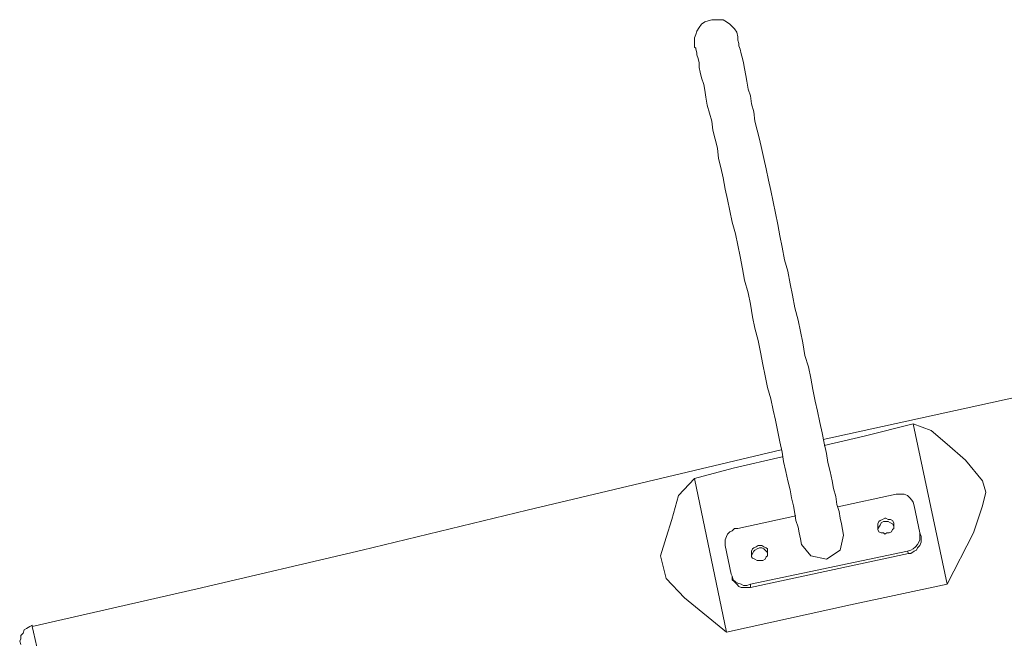
# Model space of a CAD drawing. Units: millimetres. Extents: x 23 to 192, y 13 to 217.
# Drawn here: x 51 to 66, y 196 to 206 of the extents above; entities that cross this region are included whole.
import ezdxf

# ---------------------------------------------------------------- set-up
doc = ezdxf.new("R2010")
doc.units = ezdxf.units.MM
doc.layers.add('Default', color=7, linetype='Continuous')
doc.layers.add('DV2_Capa_1', color=7, linetype='Continuous')

# ---------------------------------------------------------------- blocks, each defined once
blk = doc.blocks.new('SE3')
at = {"layer": 'DV2_Capa_1', "color": 7, "lineweight": 5}
for points, knots in [([(62.343, 205.348), (62.343, 205.348), (62.326, 205.418), (62.326, 205.418), (62.326, 205.418), (62.29, 205.471), (62.29, 205.471), (62.29, 205.471), (62.255, 205.507), (62.255, 205.507), (62.255, 205.507), (62.22, 205.542), (62.22, 205.542), (62.22, 205.542), (62.167, 205.577), (62.167, 205.577), (62.167, 205.577), (62.114, 205.613), (62.114, 205.613), (62.114, 205.613), (62.061, 205.613), (62.061, 205.613), (62.061, 205.613), (61.991, 205.613), (61.991, 205.613), (61.991, 205.613), (61.938, 205.613), (61.938, 205.613), (61.938, 205.613), (61.885, 205.595), (61.885, 205.595), (61.885, 205.595), (61.832, 205.577), (61.832, 205.577), (61.832, 205.577), (61.779, 205.542), (61.779, 205.542), (61.779, 205.542), (61.743, 205.489), (61.743, 205.489), (61.743, 205.489), (61.708, 205.436), (61.708, 205.436), (61.708, 205.436), (61.691, 205.383), (61.691, 205.383), (61.691, 205.383), (61.673, 205.33), (61.673, 205.33), (61.673, 205.33), (61.673, 205.277), (61.673, 205.277), (61.673, 205.277), (61.673, 205.207), (61.673, 205.207)], [0, 0, 0, 0, 0.055556, 0.055556, 0.055556, 0.111111, 0.111111, 0.111111, 0.166667, 0.166667, 0.166667, 0.222222, 0.222222, 0.222222, 0.277778, 0.277778, 0.277778, 0.333333, 0.333333, 0.333333, 0.388889, 0.388889, 0.388889, 0.444444, 0.444444, 0.444444, 0.5, 0.5, 0.5, 0.555556, 0.555556, 0.555556, 0.611111, 0.611111, 0.611111, 0.666667, 0.666667, 0.666667, 0.722222, 0.722222, 0.722222, 0.777778, 0.777778, 0.777778, 0.833333, 0.833333, 0.833333, 0.888889, 0.888889, 0.888889, 0.944444, 0.944444, 0.944444, 1, 1, 1, 1]), ([(82.424, 202.701), (82.424, 202.701), (77.13, 201.872), (77.13, 201.872), (77.13, 201.872), (71.872, 200.901), (71.872, 200.901), (71.872, 200.901), (63.667, 199.102), (63.667, 199.102)], [0, 0, 0, 0, 0.333333, 0.333333, 0.333333, 0.666667, 0.666667, 0.666667, 1, 1, 1, 1]), ([(65.061, 199.349), (65.061, 199.349), (64.302, 199.154), (64.302, 199.154), (64.302, 199.154), (63.684, 199.013), (63.684, 199.013)], [0, 0, 0, 0, 0.5, 0.5, 0.5, 1, 1, 1, 1]), ([(65.59, 196.861), (65.59, 196.861), (65.996, 197.655), (65.996, 197.655), (65.996, 197.655), (66.137, 198.078), (66.137, 198.078), (66.137, 198.078), (66.19, 198.29), (66.19, 198.29), (66.19, 198.29), (66.137, 198.466), (66.137, 198.466), (66.137, 198.466), (65.872, 198.784), (65.872, 198.784), (65.872, 198.784), (65.59, 199.031), (65.59, 199.031), (65.59, 199.031), (65.343, 199.243), (65.343, 199.243), (65.343, 199.243), (65.061, 199.349), (65.061, 199.349)], [0, 0, 0, 0, 0.125, 0.125, 0.125, 0.25, 0.25, 0.25, 0.375, 0.375, 0.375, 0.5, 0.5, 0.5, 0.625, 0.625, 0.625, 0.75, 0.75, 0.75, 0.875, 0.875, 0.875, 1, 1, 1, 1]), ([(63.014, 198.943), (63.014, 198.943), (59.079, 198.008), (59.079, 198.008), (59.079, 198.008), (56.521, 197.39), (56.521, 197.39), (56.521, 197.39), (53.962, 196.79), (53.962, 196.79), (53.962, 196.79), (51.403, 196.208), (51.403, 196.208)], [0, 0, 0, 0, 0.25, 0.25, 0.25, 0.5, 0.5, 0.5, 0.75, 0.75, 0.75, 1, 1, 1, 1]), ([(63.032, 198.837), (63.032, 198.837), (62.273, 198.66), (62.273, 198.66), (62.273, 198.66), (61.673, 198.502), (61.673, 198.502)], [0, 0, 0, 0, 0.5, 0.5, 0.5, 1, 1, 1, 1]), ([(61.673, 198.502), (61.673, 198.502), (61.426, 198.237), (61.426, 198.237), (61.426, 198.237), (61.32, 197.866), (61.32, 197.866), (61.32, 197.866), (61.232, 197.584), (61.232, 197.584), (61.232, 197.584), (61.144, 197.302), (61.144, 197.302), (61.144, 197.302), (61.232, 196.949), (61.232, 196.949), (61.232, 196.949), (61.514, 196.649), (61.514, 196.649), (61.514, 196.649), (62.167, 196.12), (62.167, 196.12)], [0, 0, 0, 0, 0.142857, 0.142857, 0.142857, 0.285714, 0.285714, 0.285714, 0.428571, 0.428571, 0.428571, 0.571429, 0.571429, 0.571429, 0.714286, 0.714286, 0.714286, 0.857143, 0.857143, 0.857143, 1, 1, 1, 1]), ([(58.162, 193.261), (58.162, 193.261), (64.567, 194.726), (64.567, 194.726), (64.567, 194.726), (70.954, 196.19), (70.954, 196.19), (70.954, 196.19), (76.001, 197.231), (76.001, 197.231), (76.001, 197.231), (81.083, 198.149), (81.083, 198.149)], [0, 0, 0, 0, 0.25, 0.25, 0.25, 0.5, 0.5, 0.5, 0.75, 0.75, 0.75, 1, 1, 1, 1]), ([(65.078, 198.078), (65.078, 198.078), (65.061, 198.131), (65.061, 198.131), (65.061, 198.131), (65.043, 198.166), (65.043, 198.166), (65.043, 198.166), (65.008, 198.202), (65.008, 198.202), (65.008, 198.202), (64.973, 198.237), (64.973, 198.237), (64.973, 198.237), (64.92, 198.255), (64.92, 198.255), (64.92, 198.255), (64.884, 198.255), (64.884, 198.255), (64.884, 198.255), (64.831, 198.255), (64.831, 198.255), (64.831, 198.255), (64.796, 198.255), (64.796, 198.255)], [0, 0, 0, 0, 0.125, 0.125, 0.125, 0.25, 0.25, 0.25, 0.375, 0.375, 0.375, 0.5, 0.5, 0.5, 0.625, 0.625, 0.625, 0.75, 0.75, 0.75, 0.875, 0.875, 0.875, 1, 1, 1, 1]), ([(62.343, 197.725), (62.343, 197.725), (62.29, 197.725), (62.29, 197.725), (62.29, 197.725), (62.255, 197.69), (62.255, 197.69), (62.255, 197.69), (62.22, 197.672), (62.22, 197.672), (62.22, 197.672), (62.185, 197.637), (62.185, 197.637), (62.185, 197.637), (62.167, 197.602), (62.167, 197.602), (62.167, 197.602), (62.149, 197.549), (62.149, 197.549), (62.149, 197.549), (62.149, 197.513), (62.149, 197.513), (62.149, 197.513), (62.149, 197.461), (62.149, 197.461)], [0, 0, 0, 0, 0.125, 0.125, 0.125, 0.25, 0.25, 0.25, 0.375, 0.375, 0.375, 0.5, 0.5, 0.5, 0.625, 0.625, 0.625, 0.75, 0.75, 0.75, 0.875, 0.875, 0.875, 1, 1, 1, 1]), ([(64.761, 197.761), (64.761, 197.761), (64.743, 197.796), (64.743, 197.796), (64.743, 197.796), (64.708, 197.813), (64.708, 197.813), (64.708, 197.813), (64.673, 197.831), (64.673, 197.831), (64.673, 197.831), (64.637, 197.831), (64.637, 197.831), (64.637, 197.831), (64.602, 197.831), (64.602, 197.831), (64.602, 197.831), (64.567, 197.813), (64.567, 197.813), (64.567, 197.813), (64.549, 197.778), (64.549, 197.778), (64.549, 197.778), (64.531, 197.743), (64.531, 197.743), (64.531, 197.743), (64.514, 197.708), (64.514, 197.708)], [0, 0, 0, 0, 0.111111, 0.111111, 0.111111, 0.222222, 0.222222, 0.222222, 0.333333, 0.333333, 0.333333, 0.444444, 0.444444, 0.444444, 0.555556, 0.555556, 0.555556, 0.666667, 0.666667, 0.666667, 0.777778, 0.777778, 0.777778, 0.888889, 0.888889, 0.888889, 1, 1, 1, 1]), ([(63.984, 197.619), (63.984, 197.619), (63.931, 197.39), (63.931, 197.39), (63.931, 197.39), (63.72, 197.249), (63.72, 197.249), (63.72, 197.249), (63.473, 197.302), (63.473, 197.302), (63.473, 197.302), (63.332, 197.478), (63.332, 197.478)], [0, 0, 0, 0, 0.25, 0.25, 0.25, 0.5, 0.5, 0.5, 0.75, 0.75, 0.75, 1, 1, 1, 1]), ([(64.973, 197.372), (64.973, 197.372), (65.025, 197.39), (65.025, 197.39), (65.025, 197.39), (65.061, 197.408), (65.061, 197.408), (65.061, 197.408), (65.096, 197.443), (65.096, 197.443), (65.096, 197.443), (65.131, 197.478), (65.131, 197.478), (65.131, 197.478), (65.149, 197.513), (65.149, 197.513), (65.149, 197.513), (65.167, 197.549), (65.167, 197.549), (65.167, 197.549), (65.167, 197.602), (65.167, 197.602), (65.167, 197.602), (65.167, 197.655), (65.167, 197.655)], [0, 0, 0, 0, 0.125, 0.125, 0.125, 0.25, 0.25, 0.25, 0.375, 0.375, 0.375, 0.5, 0.5, 0.5, 0.625, 0.625, 0.625, 0.75, 0.75, 0.75, 0.875, 0.875, 0.875, 1, 1, 1, 1]), ([(64.99, 197.337), (64.99, 197.337), (65.025, 197.337), (65.025, 197.337), (65.025, 197.337), (65.078, 197.372), (65.078, 197.372), (65.078, 197.372), (65.114, 197.39), (65.114, 197.39), (65.114, 197.39), (65.131, 197.425), (65.131, 197.425), (65.131, 197.425), (65.167, 197.461), (65.167, 197.461), (65.167, 197.461), (65.184, 197.513), (65.184, 197.513), (65.184, 197.513), (65.184, 197.549), (65.184, 197.549), (65.184, 197.549), (65.184, 197.602), (65.184, 197.602)], [0, 0, 0, 0, 0.125, 0.125, 0.125, 0.25, 0.25, 0.25, 0.375, 0.375, 0.375, 0.5, 0.5, 0.5, 0.625, 0.625, 0.625, 0.75, 0.75, 0.75, 0.875, 0.875, 0.875, 1, 1, 1, 1]), ([(62.802, 197.355), (62.802, 197.355), (62.785, 197.372), (62.785, 197.372), (62.785, 197.372), (62.749, 197.408), (62.749, 197.408), (62.749, 197.408), (62.714, 197.425), (62.714, 197.425), (62.714, 197.425), (62.679, 197.425), (62.679, 197.425), (62.679, 197.425), (62.643, 197.408), (62.643, 197.408), (62.643, 197.408), (62.608, 197.39), (62.608, 197.39), (62.608, 197.39), (62.59, 197.372), (62.59, 197.372), (62.59, 197.372), (62.573, 197.337), (62.573, 197.337), (62.573, 197.337), (62.555, 197.302), (62.555, 197.302)], [0, 0, 0, 0, 0.111111, 0.111111, 0.111111, 0.222222, 0.222222, 0.222222, 0.333333, 0.333333, 0.333333, 0.444444, 0.444444, 0.444444, 0.555556, 0.555556, 0.555556, 0.666667, 0.666667, 0.666667, 0.777778, 0.777778, 0.777778, 0.888889, 0.888889, 0.888889, 1, 1, 1, 1]), ([(62.238, 197.019), (62.238, 197.019), (62.255, 196.984), (62.255, 196.984), (62.255, 196.984), (62.273, 196.931), (62.273, 196.931), (62.273, 196.931), (62.308, 196.896), (62.308, 196.896), (62.308, 196.896), (62.343, 196.878), (62.343, 196.878), (62.343, 196.878), (62.396, 196.861), (62.396, 196.861), (62.396, 196.861), (62.432, 196.843), (62.432, 196.843), (62.432, 196.843), (62.485, 196.843), (62.485, 196.843), (62.485, 196.843), (62.538, 196.861), (62.538, 196.861)], [0, 0, 0, 0, 0.125, 0.125, 0.125, 0.25, 0.25, 0.25, 0.375, 0.375, 0.375, 0.5, 0.5, 0.5, 0.625, 0.625, 0.625, 0.75, 0.75, 0.75, 0.875, 0.875, 0.875, 1, 1, 1, 1]), ([(62.255, 196.984), (62.255, 196.984), (62.255, 196.931), (62.255, 196.931), (62.255, 196.931), (62.29, 196.896), (62.29, 196.896), (62.29, 196.896), (62.326, 196.861), (62.326, 196.861), (62.326, 196.861), (62.361, 196.825), (62.361, 196.825), (62.361, 196.825), (62.396, 196.808), (62.396, 196.808), (62.396, 196.808), (62.449, 196.808), (62.449, 196.808), (62.449, 196.808), (62.485, 196.808), (62.485, 196.808), (62.485, 196.808), (62.538, 196.808), (62.538, 196.808)], [0, 0, 0, 0, 0.125, 0.125, 0.125, 0.25, 0.25, 0.25, 0.375, 0.375, 0.375, 0.5, 0.5, 0.5, 0.625, 0.625, 0.625, 0.75, 0.75, 0.75, 0.875, 0.875, 0.875, 1, 1, 1, 1]), ([(62.167, 196.12), (62.167, 196.12), (64.09, 196.543), (64.09, 196.543), (64.09, 196.543), (65.59, 196.861), (65.59, 196.861)], [0, 0, 0, 0, 0.5, 0.5, 0.5, 1, 1, 1, 1]), ([(51.403, 196.225), (51.403, 196.225), (51.368, 196.208), (51.368, 196.208), (51.368, 196.208), (51.315, 196.172), (51.315, 196.172), (51.315, 196.172), (51.28, 196.155), (51.28, 196.155), (51.28, 196.155), (51.262, 196.102), (51.262, 196.102), (51.262, 196.102), (51.227, 196.067), (51.227, 196.067), (51.227, 196.067), (51.227, 196.014), (51.227, 196.014), (51.227, 196.014), (51.209, 195.978), (51.209, 195.978), (51.209, 195.978), (51.227, 195.925), (51.227, 195.925)], [0, 0, 0, 0, 0.125, 0.125, 0.125, 0.25, 0.25, 0.25, 0.375, 0.375, 0.375, 0.5, 0.5, 0.5, 0.625, 0.625, 0.625, 0.75, 0.75, 0.75, 0.875, 0.875, 0.875, 1, 1, 1, 1]), ([(51.403, 196.225), (51.403, 196.225), (51.403, 196.225), (51.403, 196.225), (51.403, 196.225), (51.403, 196.208), (51.403, 196.208)], [0, 0, 0, 0, 0.5, 0.5, 0.5, 1, 1, 1, 1]), ([(51.403, 196.208), (51.403, 196.208), (51.421, 196.12), (51.421, 196.12), (51.421, 196.12), (51.474, 195.89), (51.474, 195.89), (51.474, 195.89), (51.545, 195.555), (51.545, 195.555), (51.545, 195.555), (51.615, 195.237), (51.615, 195.237)], [0, 0, 0, 0, 0.25, 0.25, 0.25, 0.5, 0.5, 0.5, 0.75, 0.75, 0.75, 1, 1, 1, 1])]:
    blk.add_open_spline(points, degree=3, knots=knots, dxfattribs=at)
for points in [[(62.343, 205.33), (62.343, 205.33), (62.343, 205.348), (62.343, 205.348)], [(62.343, 205.313), (62.343, 205.313), (62.343, 205.33), (62.343, 205.33)], [(61.673, 205.207), (61.673, 205.207), (61.673, 205.189), (61.673, 205.189)], [(61.673, 205.189), (61.673, 205.189), (61.691, 205.171), (61.691, 205.171)], [(61.691, 205.171), (61.691, 205.171), (61.691, 205.154), (61.691, 205.154)], [(62.343, 205.295), (62.343, 205.295), (62.343, 205.313), (62.343, 205.313)], [(62.361, 205.242), (62.361, 205.242), (62.343, 205.295), (62.343, 205.295)], [(62.361, 205.207), (62.361, 205.207), (62.361, 205.242), (62.361, 205.242)], [(62.379, 205.154), (62.379, 205.154), (62.361, 205.207), (62.361, 205.207)], [(61.691, 205.154), (61.691, 205.154), (61.708, 205.101), (61.708, 205.101)], [(61.708, 205.101), (61.708, 205.101), (61.708, 205.066), (61.708, 205.066)], [(61.708, 205.066), (61.708, 205.066), (61.726, 205.013), (61.726, 205.013)], [(62.396, 205.083), (62.396, 205.083), (62.379, 205.154), (62.379, 205.154)], [(62.414, 205.013), (62.414, 205.013), (62.396, 205.083), (62.396, 205.083)], [(61.726, 205.013), (61.726, 205.013), (61.743, 204.942), (61.743, 204.942)], [(61.743, 204.942), (61.743, 204.942), (61.743, 204.871), (61.743, 204.871)], [(61.743, 204.871), (61.743, 204.871), (61.761, 204.801), (61.761, 204.801)], [(62.432, 204.942), (62.432, 204.942), (62.414, 205.013), (62.414, 205.013)], [(62.449, 204.854), (62.449, 204.854), (62.432, 204.942), (62.432, 204.942)], [(61.761, 204.801), (61.761, 204.801), (61.779, 204.713), (61.779, 204.713)], [(61.779, 204.713), (61.779, 204.713), (61.814, 204.607), (61.814, 204.607)], [(62.467, 204.748), (62.467, 204.748), (62.449, 204.854), (62.449, 204.854)], [(62.485, 204.66), (62.485, 204.66), (62.467, 204.748), (62.467, 204.748)], [(61.814, 204.607), (61.814, 204.607), (61.832, 204.519), (61.832, 204.519)], [(62.502, 204.536), (62.502, 204.536), (62.485, 204.66), (62.485, 204.66)], [(61.832, 204.519), (61.832, 204.519), (61.849, 204.413), (61.849, 204.413)], [(61.849, 204.413), (61.849, 204.413), (61.867, 204.289), (61.867, 204.289)], [(62.538, 204.43), (62.538, 204.43), (62.502, 204.536), (62.502, 204.536)], [(62.555, 204.307), (62.555, 204.307), (62.538, 204.43), (62.538, 204.43)], [(61.867, 204.289), (61.867, 204.289), (61.902, 204.166), (61.902, 204.166)], [(62.59, 204.183), (62.59, 204.183), (62.555, 204.307), (62.555, 204.307)], [(61.902, 204.166), (61.902, 204.166), (61.938, 204.042), (61.938, 204.042)], [(62.608, 204.042), (62.608, 204.042), (62.59, 204.183), (62.59, 204.183)], [(61.938, 204.042), (61.938, 204.042), (61.955, 203.901), (61.955, 203.901)], [(62.643, 203.901), (62.643, 203.901), (62.608, 204.042), (62.608, 204.042)], [(61.955, 203.901), (61.955, 203.901), (61.991, 203.76), (61.991, 203.76)], [(62.679, 203.76), (62.679, 203.76), (62.643, 203.901), (62.643, 203.901)], [(61.991, 203.76), (61.991, 203.76), (62.026, 203.619), (62.026, 203.619)], [(62.714, 203.601), (62.714, 203.601), (62.679, 203.76), (62.679, 203.76)], [(62.026, 203.619), (62.026, 203.619), (62.043, 203.46), (62.043, 203.46)], [(62.749, 203.46), (62.749, 203.46), (62.714, 203.601), (62.714, 203.601)], [(62.043, 203.46), (62.043, 203.46), (62.079, 203.319), (62.079, 203.319)], [(62.785, 203.301), (62.785, 203.301), (62.749, 203.46), (62.749, 203.46)], [(62.079, 203.319), (62.079, 203.319), (62.114, 203.16), (62.114, 203.16)], [(62.82, 203.125), (62.82, 203.125), (62.785, 203.301), (62.785, 203.301)], [(62.114, 203.16), (62.114, 203.16), (62.149, 202.983), (62.149, 202.983)], [(62.855, 202.966), (62.855, 202.966), (62.82, 203.125), (62.82, 203.125)], [(62.149, 202.983), (62.149, 202.983), (62.185, 202.825), (62.185, 202.825)], [(62.89, 202.789), (62.89, 202.789), (62.855, 202.966), (62.855, 202.966)], [(62.185, 202.825), (62.185, 202.825), (62.22, 202.648), (62.22, 202.648)], [(62.926, 202.613), (62.926, 202.613), (62.89, 202.789), (62.89, 202.789)], [(62.22, 202.648), (62.22, 202.648), (62.255, 202.472), (62.255, 202.472)], [(62.961, 202.436), (62.961, 202.436), (62.926, 202.613), (62.926, 202.613)], [(62.255, 202.472), (62.255, 202.472), (62.308, 202.295), (62.308, 202.295)], [(62.996, 202.26), (62.996, 202.26), (62.961, 202.436), (62.961, 202.436)], [(62.308, 202.295), (62.308, 202.295), (62.343, 202.119), (62.343, 202.119)], [(62.343, 202.119), (62.343, 202.119), (62.379, 201.942), (62.379, 201.942)], [(63.032, 202.084), (63.032, 202.084), (62.996, 202.26), (62.996, 202.26)], [(63.067, 201.889), (63.067, 201.889), (63.032, 202.084), (63.032, 202.084)], [(62.379, 201.942), (62.379, 201.942), (62.414, 201.748), (62.414, 201.748)], [(63.12, 201.713), (63.12, 201.713), (63.067, 201.889), (63.067, 201.889)], [(62.414, 201.748), (62.414, 201.748), (62.449, 201.572), (62.449, 201.572)], [(63.155, 201.519), (63.155, 201.519), (63.12, 201.713), (63.12, 201.713)], [(62.449, 201.572), (62.449, 201.572), (62.502, 201.378), (62.502, 201.378)], [(63.19, 201.342), (63.19, 201.342), (63.155, 201.519), (63.155, 201.519)], [(62.502, 201.378), (62.502, 201.378), (62.538, 201.201), (62.538, 201.201)], [(62.538, 201.201), (62.538, 201.201), (62.573, 201.007), (62.573, 201.007)], [(63.226, 201.148), (63.226, 201.148), (63.19, 201.342), (63.19, 201.342)], [(63.279, 200.954), (63.279, 200.954), (63.226, 201.148), (63.226, 201.148)], [(62.573, 201.007), (62.573, 201.007), (62.608, 200.831), (62.608, 200.831)], [(63.314, 200.778), (63.314, 200.778), (63.279, 200.954), (63.279, 200.954)], [(62.608, 200.831), (62.608, 200.831), (62.661, 200.637), (62.661, 200.637)], [(63.349, 200.601), (63.349, 200.601), (63.314, 200.778), (63.314, 200.778)], [(62.661, 200.637), (62.661, 200.637), (62.696, 200.46), (62.696, 200.46)], [(63.384, 200.407), (63.384, 200.407), (63.349, 200.601), (63.349, 200.601)], [(62.696, 200.46), (62.696, 200.46), (62.732, 200.266), (62.732, 200.266)], [(63.437, 200.231), (63.437, 200.231), (63.384, 200.407), (63.384, 200.407)], [(62.732, 200.266), (62.732, 200.266), (62.767, 200.09), (62.767, 200.09)], [(63.473, 200.054), (63.473, 200.054), (63.437, 200.231), (63.437, 200.231)], [(62.767, 200.09), (62.767, 200.09), (62.802, 199.913), (62.802, 199.913)], [(63.508, 199.878), (63.508, 199.878), (63.473, 200.054), (63.473, 200.054)], [(62.802, 199.913), (62.802, 199.913), (62.855, 199.737), (62.855, 199.737)], [(63.543, 199.701), (63.543, 199.701), (63.508, 199.878), (63.508, 199.878)], [(62.855, 199.737), (62.855, 199.737), (62.89, 199.56), (62.89, 199.56)], [(63.579, 199.543), (63.579, 199.543), (63.543, 199.701), (63.543, 199.701)], [(62.89, 199.56), (62.89, 199.56), (62.926, 199.402), (62.926, 199.402)], [(63.614, 199.366), (63.614, 199.366), (63.579, 199.543), (63.579, 199.543)], [(62.926, 199.402), (62.926, 199.402), (62.961, 199.225), (62.961, 199.225)], [(62.961, 199.225), (62.961, 199.225), (62.996, 199.066), (62.996, 199.066)], [(63.649, 199.207), (63.649, 199.207), (63.614, 199.366), (63.614, 199.366)], [(65.59, 196.861), (65.59, 196.861), (65.061, 199.349), (65.061, 199.349)], [(62.996, 199.066), (62.996, 199.066), (63.032, 198.907), (63.032, 198.907)], [(63.684, 199.049), (63.684, 199.049), (63.649, 199.207), (63.649, 199.207)], [(63.72, 198.89), (63.72, 198.89), (63.684, 199.049), (63.684, 199.049)], [(63.032, 198.907), (63.032, 198.907), (63.049, 198.766), (63.049, 198.766)], [(63.049, 198.766), (63.049, 198.766), (63.085, 198.607), (63.085, 198.607)], [(63.737, 198.749), (63.737, 198.749), (63.72, 198.89), (63.72, 198.89)], [(63.085, 198.607), (63.085, 198.607), (63.12, 198.466), (63.12, 198.466)], [(63.773, 198.607), (63.773, 198.607), (63.737, 198.749), (63.737, 198.749)], [(63.808, 198.466), (63.808, 198.466), (63.773, 198.607), (63.773, 198.607)], [(62.167, 196.12), (62.167, 196.12), (61.673, 198.502), (61.673, 198.502)], [(63.12, 198.466), (63.12, 198.466), (63.155, 198.325), (63.155, 198.325)], [(63.826, 198.343), (63.826, 198.343), (63.808, 198.466), (63.808, 198.466)], [(63.155, 198.325), (63.155, 198.325), (63.173, 198.202), (63.173, 198.202)], [(63.861, 198.219), (63.861, 198.219), (63.826, 198.343), (63.826, 198.343)], [(63.173, 198.202), (63.173, 198.202), (63.208, 198.078), (63.208, 198.078)], [(63.879, 198.096), (63.879, 198.096), (63.861, 198.219), (63.861, 198.219)], [(64.796, 198.255), (64.796, 198.255), (63.896, 198.06), (63.896, 198.06)], [(63.208, 198.078), (63.208, 198.078), (63.226, 197.955), (63.226, 197.955)], [(63.914, 197.99), (63.914, 197.99), (63.879, 198.096), (63.879, 198.096)], [(65.167, 197.655), (65.167, 197.655), (65.078, 198.078), (65.078, 198.078)], [(63.243, 197.919), (63.243, 197.919), (62.343, 197.725), (62.343, 197.725)], [(63.226, 197.955), (63.226, 197.955), (63.243, 197.849), (63.243, 197.849)], [(63.243, 197.849), (63.243, 197.849), (63.279, 197.743), (63.279, 197.743)], [(63.931, 197.884), (63.931, 197.884), (63.914, 197.99), (63.914, 197.99)], [(63.949, 197.796), (63.949, 197.796), (63.931, 197.884), (63.931, 197.884)], [(64.549, 197.849), (64.549, 197.849), (64.531, 197.831), (64.531, 197.831)], [(64.584, 197.866), (64.584, 197.866), (64.549, 197.849), (64.549, 197.849)], [(64.62, 197.884), (64.62, 197.884), (64.584, 197.866), (64.584, 197.866)], [(64.637, 197.884), (64.637, 197.884), (64.62, 197.884), (64.62, 197.884)], [(64.673, 197.866), (64.673, 197.866), (64.637, 197.884), (64.637, 197.884)], [(64.708, 197.866), (64.708, 197.866), (64.673, 197.866), (64.673, 197.866)], [(64.743, 197.849), (64.743, 197.849), (64.708, 197.866), (64.708, 197.866)], [(64.761, 197.813), (64.761, 197.813), (64.743, 197.849), (64.743, 197.849)], [(63.279, 197.743), (63.279, 197.743), (63.296, 197.655), (63.296, 197.655)], [(63.967, 197.708), (63.967, 197.708), (63.949, 197.796), (63.949, 197.796)], [(63.984, 197.619), (63.984, 197.619), (63.967, 197.708), (63.967, 197.708)], [(64.531, 197.831), (64.531, 197.831), (64.514, 197.796), (64.514, 197.796)], [(64.514, 197.796), (64.514, 197.796), (64.514, 197.761), (64.514, 197.761)], [(64.514, 197.761), (64.514, 197.761), (64.514, 197.725), (64.514, 197.725)], [(64.514, 197.725), (64.514, 197.725), (64.514, 197.708), (64.514, 197.708)], [(64.514, 197.708), (64.514, 197.708), (64.531, 197.672), (64.531, 197.672)], [(64.726, 197.672), (64.726, 197.672), (64.743, 197.708), (64.743, 197.708)], [(64.743, 197.708), (64.743, 197.708), (64.761, 197.725), (64.761, 197.725)], [(64.761, 197.796), (64.761, 197.796), (64.761, 197.813), (64.761, 197.813)], [(64.761, 197.761), (64.761, 197.761), (64.761, 197.796), (64.761, 197.796)], [(64.761, 197.725), (64.761, 197.725), (64.761, 197.761), (64.761, 197.761)], [(63.296, 197.655), (63.296, 197.655), (63.314, 197.566), (63.314, 197.566)], [(63.314, 197.566), (63.314, 197.566), (63.332, 197.478), (63.332, 197.478)], [(64.531, 197.672), (64.531, 197.672), (64.567, 197.655), (64.567, 197.655)], [(64.567, 197.655), (64.567, 197.655), (64.602, 197.655), (64.602, 197.655)], [(64.602, 197.655), (64.602, 197.655), (64.62, 197.637), (64.62, 197.637)], [(64.62, 197.637), (64.62, 197.637), (64.655, 197.655), (64.655, 197.655)], [(64.655, 197.655), (64.655, 197.655), (64.69, 197.655), (64.69, 197.655)], [(64.69, 197.655), (64.69, 197.655), (64.726, 197.672), (64.726, 197.672)], [(65.167, 197.655), (65.167, 197.655), (65.184, 197.602), (65.184, 197.602)], [(62.149, 197.461), (62.149, 197.461), (62.238, 197.019), (62.238, 197.019)], [(62.573, 197.408), (62.573, 197.408), (62.555, 197.372), (62.555, 197.372)], [(62.59, 197.425), (62.59, 197.425), (62.573, 197.408), (62.573, 197.408)], [(62.626, 197.443), (62.626, 197.443), (62.59, 197.425), (62.59, 197.425)], [(62.661, 197.461), (62.661, 197.461), (62.626, 197.443), (62.626, 197.443)], [(62.696, 197.461), (62.696, 197.461), (62.661, 197.461), (62.661, 197.461)], [(62.714, 197.461), (62.714, 197.461), (62.696, 197.461), (62.696, 197.461)], [(62.749, 197.443), (62.749, 197.443), (62.714, 197.461), (62.714, 197.461)], [(62.785, 197.425), (62.785, 197.425), (62.749, 197.443), (62.749, 197.443)], [(62.802, 197.408), (62.802, 197.408), (62.785, 197.425), (62.785, 197.425)], [(62.802, 197.372), (62.802, 197.372), (62.802, 197.408), (62.802, 197.408)], [(62.538, 196.861), (62.538, 196.861), (64.973, 197.372), (64.973, 197.372)], [(62.538, 196.808), (62.538, 196.808), (64.99, 197.337), (64.99, 197.337)], [(62.555, 197.372), (62.555, 197.372), (62.555, 197.355), (62.555, 197.355)], [(62.555, 197.355), (62.555, 197.355), (62.555, 197.319), (62.555, 197.319)], [(62.555, 197.319), (62.555, 197.319), (62.555, 197.284), (62.555, 197.284)], [(62.555, 197.284), (62.555, 197.284), (62.573, 197.266), (62.573, 197.266)], [(62.573, 197.266), (62.573, 197.266), (62.608, 197.249), (62.608, 197.249)], [(62.608, 197.249), (62.608, 197.249), (62.643, 197.231), (62.643, 197.231)], [(62.643, 197.231), (62.643, 197.231), (62.679, 197.231), (62.679, 197.231)], [(62.679, 197.231), (62.679, 197.231), (62.696, 197.231), (62.696, 197.231)], [(62.696, 197.231), (62.696, 197.231), (62.732, 197.231), (62.732, 197.231)], [(62.732, 197.231), (62.732, 197.231), (62.767, 197.249), (62.767, 197.249)], [(62.767, 197.249), (62.767, 197.249), (62.785, 197.284), (62.785, 197.284)], [(62.785, 197.284), (62.785, 197.284), (62.802, 197.302), (62.802, 197.302)], [(62.802, 197.337), (62.802, 197.337), (62.802, 197.372), (62.802, 197.372)], [(62.802, 197.302), (62.802, 197.302), (62.802, 197.337), (62.802, 197.337)], [(64.973, 197.372), (64.973, 197.372), (64.99, 197.337), (64.99, 197.337)], [(62.238, 197.019), (62.238, 197.019), (62.255, 196.984), (62.255, 196.984)], [(62.538, 196.861), (62.538, 196.861), (62.538, 196.808), (62.538, 196.808)]]:
    blk.add_open_spline(points, degree=3, dxfattribs=at)

msp = doc.modelspace()

# ---------------------------------------------------------------- block references
at = {"layer": 'Default'}
msp.add_blockref('SE3', (0, 0), dxfattribs=at)

doc.saveas('drawing.dxf')
